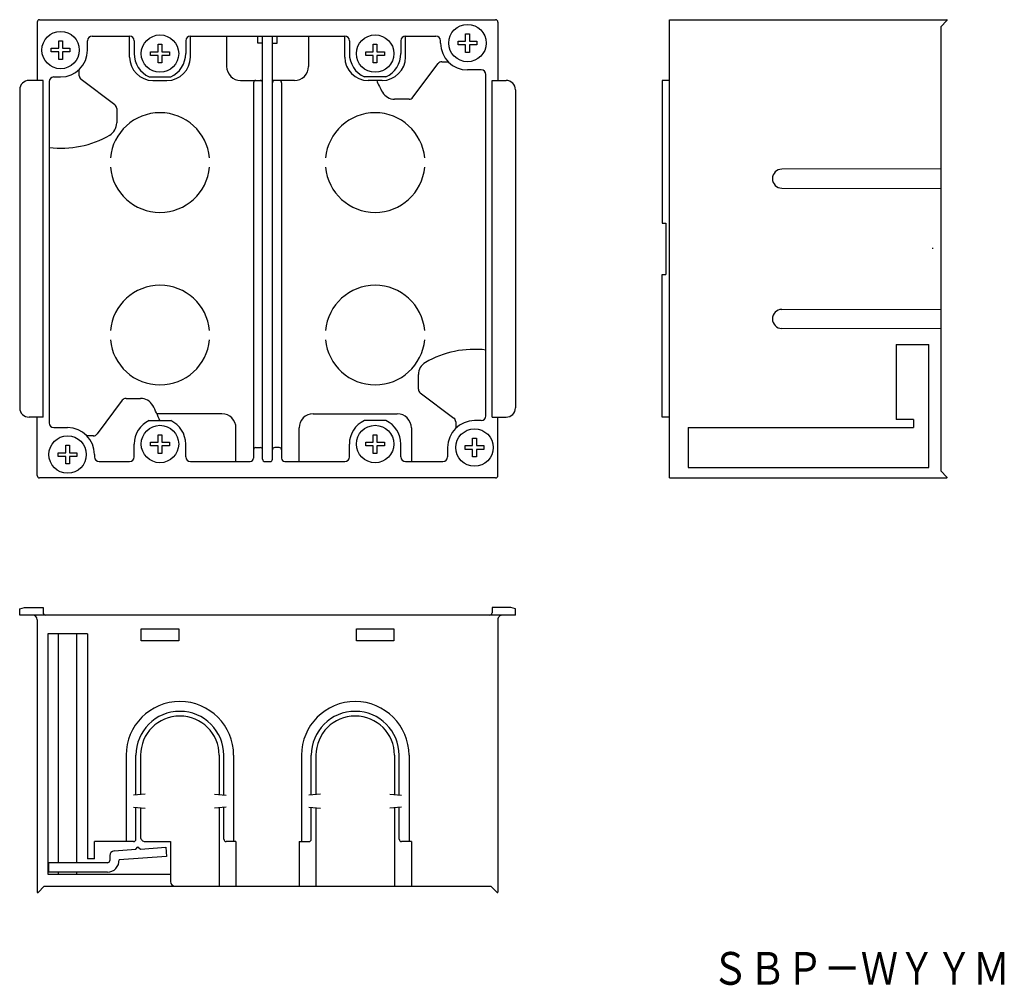
# Model space of a CAD drawing. Extents: x 3682 to 3893, y 381 to 588.
import ezdxf
from ezdxf.enums import TextEntityAlignment as Align

# ---------------------------------------------------------------- set-up
doc = ezdxf.new("R2010")
doc.units = 0
doc.layers.add('1', color=7, linetype='CONTINUOUS')
doc.styles.add('MDRAFSTD', font='TXT', dxfattribs={"bigfont": 'BIGFONT'})

msp = doc.modelspace()

# ---------------------------------------------------------------- linework, layer by layer
at = {"layer": '1', "color": 7, "linetype": 'CONTINUOUS'}
for p, q in [((3686.43, 587.82), (3783.93, 587.82)), ((3821.13, 489.82), (3821.13, 587.82)), ((3821.13, 587.82), (3880.39, 587.82)), ((3880.46, 587.65), (3879.13, 586.32)), ((3685.93, 587.32), (3685.93, 574.82)), ((3784.43, 587.32), (3784.43, 574.82)), ((3879.13, 586.32), (3879.13, 491.32)), ((3690.53, 583.32), (3691.33, 583.32)), ((3690.53, 581.72), (3690.53, 583.32)), ((3691.33, 583.32), (3691.33, 581.72)), ((3696.68, 581.32), (3696.68, 583.32)), ((3697.68, 584.32), (3705.68, 584.32)), ((3705.68, 579.82), (3705.68, 584.32)), ((3706.68, 583.32), (3706.68, 580.57)), ((3717.68, 583.32), (3717.68, 580.57)), ((3718.68, 584.32), (3751.68, 584.32)), ((3718.68, 579.82), (3718.68, 584.32)), ((3726.43, 584.32), (3726.43, 577.82)), ((3733.13, 582.82), (3733.13, 584.32)), ((3734.13, 493.82), (3734.13, 584.32)), ((3736.23, 493.82), (3736.23, 584.32)), ((3737.23, 582.82), (3737.23, 584.32)), ((3743.93, 584.32), (3743.93, 577.82)), ((3751.68, 579.82), (3751.68, 584.32)), ((3752.68, 583.32), (3752.68, 580.57)), ((3763.68, 583.32), (3763.68, 580.57)), ((3764.68, 584.32), (3771.18, 584.32)), ((3764.68, 579.82), (3764.68, 584.32)), ((3772.18, 582.82), (3772.18, 583.32)), ((3775.93, 582.42), (3775.93, 583.22)), ((3775.93, 583.22), (3777.53, 583.22)), ((3777.53, 584.82), (3778.33, 584.82)), ((3777.53, 583.22), (3777.53, 584.82)), ((3778.33, 584.82), (3778.33, 583.22)), ((3778.33, 583.22), (3779.93, 583.22)), ((3779.93, 583.22), (3779.93, 582.42)), ((3688.93, 580.92), (3688.93, 581.72)), ((3688.93, 581.72), (3690.53, 581.72)), ((3691.33, 581.72), (3692.93, 581.72)), ((3692.93, 581.72), (3692.93, 580.92)), ((3711.78, 582.57), (3712.58, 582.57)), ((3711.78, 580.97), (3711.78, 582.57)), ((3712.58, 582.57), (3712.58, 580.97)), ((3734.13, 582.82), (3733.13, 582.82)), ((3736.23, 582.82), (3737.23, 582.82)), ((3757.78, 582.57), (3758.58, 582.57)), ((3757.78, 580.97), (3757.78, 582.57)), ((3758.58, 582.57), (3758.58, 580.97)), ((3777.53, 582.42), (3775.93, 582.42)), ((3777.53, 580.82), (3777.53, 582.42)), ((3778.33, 582.42), (3778.33, 580.82)), ((3779.93, 582.42), (3778.33, 582.42)), ((3690.53, 580.92), (3688.93, 580.92)), ((3690.53, 579.32), (3690.53, 580.92)), ((3691.33, 579.32), (3690.53, 579.32)), ((3691.33, 580.92), (3691.33, 579.32)), ((3692.93, 580.92), (3691.33, 580.92)), ((3710.18, 580.17), (3710.18, 580.97)), ((3710.18, 580.97), (3711.78, 580.97)), ((3711.78, 580.17), (3710.18, 580.17)), ((3711.78, 578.57), (3711.78, 580.17)), ((3712.58, 580.97), (3714.18, 580.97)), ((3712.58, 580.17), (3712.58, 578.57)), ((3714.18, 580.17), (3712.58, 580.17)), ((3714.18, 580.97), (3714.18, 580.17)), ((3756.18, 580.17), (3756.18, 580.97)), ((3756.18, 580.97), (3757.78, 580.97)), ((3757.78, 580.17), (3756.18, 580.17)), ((3757.78, 578.57), (3757.78, 580.17)), ((3758.58, 580.97), (3760.18, 580.97)), ((3758.58, 580.17), (3758.58, 578.57)), ((3760.18, 580.17), (3758.58, 580.17)), ((3760.18, 580.97), (3760.18, 580.17)), ((3778.33, 580.82), (3777.53, 580.82)), ((3694.93, 575.82), (3694.93, 577.19)), ((3712.58, 578.57), (3711.78, 578.57)), ((3758.58, 578.57), (3757.78, 578.57)), ((3766.23, 571.22), (3771.63, 578.42)), ((3772.44, 578.82), (3773.8, 578.82)), ((3780.88, 577.07), (3777.93, 577.07)), ((3687.18, 574.82), (3684.18, 574.82)), ((3687.18, 502.82), (3687.18, 574.82)), ((3689.48, 575.57), (3690.93, 575.57)), ((3702.53, 569.62), (3695.33, 575.02)), ((3709.89, 575.57), (3714.47, 575.57)), ((3710.68, 574.82), (3713.68, 574.82)), ((3729.43, 574.82), (3734.13, 574.82)), ((3740.93, 574.82), (3736.23, 574.82)), ((3760.47, 575.57), (3755.89, 575.57)), ((3759.68, 574.82), (3756.68, 574.82)), ((3781.88, 503.07), (3781.88, 576.07)), ((3783.18, 502.82), (3783.18, 574.82)), ((3783.18, 574.82), (3786.18, 574.82)), ((3819.53, 574.82), (3819.53, 544.32)), ((3821.13, 574.82), (3819.53, 574.82)), ((3682.18, 572.82), (3682.18, 504.82)), ((3688.48, 574.57), (3688.48, 501.57)), ((3732.18, 574.32), (3732.18, 494.02)), ((3738.18, 574.32), (3738.18, 494.02)), ((3788.18, 572.82), (3788.18, 504.82)), ((3765.43, 570.82), (3762.34, 570.82)), ((3702.93, 568.82), (3702.93, 565.73)), ((3879.13, 555.92), (3845.16, 555.85)), ((3845.16, 551.79), (3879.13, 551.72)), ((3819.53, 544.32), (3820.33, 544.32)), ((3820.33, 544.32), (3820.33, 533.32)), ((3819.53, 502.82), (3819.53, 533.32)), ((3819.53, 533.32), (3820.33, 533.32)), ((3845.16, 525.85), (3879.13, 525.92)), ((3879.13, 521.72), (3845.16, 521.79)), ((3869.58, 518.32), (3869.58, 502.32)), ((3869.58, 518.32), (3876.58, 518.32)), ((3876.58, 492.07), (3876.58, 518.32)), ((3767.43, 508.82), (3767.43, 511.91)), ((3767.83, 508.02), (3775.03, 502.62)), ((3704.13, 506.42), (3698.73, 499.22)), ((3704.93, 506.82), (3708.02, 506.82)), ((3725.43, 503.52), (3711.55, 503.52)), ((3744.93, 503.52), (3762.93, 503.52)), ((3687.18, 502.82), (3684.18, 502.82)), ((3685.93, 490.32), (3685.93, 502.82)), ((3709.89, 502.07), (3714.47, 502.07)), ((3760.47, 502.07), (3755.89, 502.07)), ((3775.43, 501.82), (3775.43, 500.45)), ((3780.88, 502.07), (3779.43, 502.07)), ((3783.18, 502.82), (3786.18, 502.82)), ((3784.43, 490.32), (3784.43, 502.82)), ((3821.13, 502.82), (3819.53, 502.82)), ((3873.33, 502.32), (3869.58, 502.32)), ((3873.28, 502.32), (3873.28, 500.57)), ((3689.48, 500.57), (3692.43, 500.57)), ((3711.78, 499.07), (3712.58, 499.07)), ((3711.78, 497.47), (3711.78, 499.07)), ((3712.58, 499.07), (3712.58, 497.47)), ((3728.43, 493.32), (3728.43, 500.52)), ((3741.93, 493.32), (3741.93, 500.52)), ((3757.78, 499.07), (3758.58, 499.07)), ((3757.78, 497.47), (3757.78, 499.07)), ((3758.58, 499.07), (3758.58, 497.47)), ((3765.93, 500.52), (3765.93, 493.32)), ((3825.13, 500.57), (3825.13, 492.07)), ((3825.13, 500.57), (3873.28, 500.57)), ((3697.93, 498.82), (3696.56, 498.82)), ((3706.68, 494.32), (3706.68, 497.07)), ((3710.18, 496.67), (3710.18, 497.47)), ((3710.18, 497.47), (3711.78, 497.47)), ((3712.58, 497.47), (3714.18, 497.47)), ((3714.18, 497.47), (3714.18, 496.67)), ((3717.68, 494.32), (3717.68, 497.07)), ((3752.68, 494.32), (3752.68, 497.07)), ((3756.18, 496.67), (3756.18, 497.47)), ((3756.18, 497.47), (3757.78, 497.47)), ((3758.58, 497.47), (3760.18, 497.47)), ((3760.18, 497.47), (3760.18, 496.67)), ((3763.68, 494.32), (3763.68, 497.07)), ((3779.03, 498.32), (3779.83, 498.32)), ((3779.03, 496.72), (3779.03, 498.32)), ((3779.83, 498.32), (3779.83, 496.72)), ((3690.43, 494.42), (3690.43, 495.22)), ((3690.43, 495.22), (3692.03, 495.22)), ((3692.03, 496.82), (3692.83, 496.82)), ((3692.03, 495.22), (3692.03, 496.82)), ((3692.83, 496.82), (3692.83, 495.22)), ((3692.83, 495.22), (3694.43, 495.22)), ((3694.43, 495.22), (3694.43, 494.42)), ((3698.18, 494.82), (3698.18, 494.32)), ((3711.78, 496.67), (3710.18, 496.67)), ((3711.78, 495.07), (3711.78, 496.67)), ((3712.58, 495.07), (3711.78, 495.07)), ((3712.58, 496.67), (3712.58, 495.07)), ((3714.18, 496.67), (3712.58, 496.67)), ((3732.68, 496.32), (3733.63, 496.32)), ((3737.68, 496.32), (3736.73, 496.32)), ((3757.78, 496.67), (3756.18, 496.67)), ((3757.78, 495.07), (3757.78, 496.67)), ((3758.58, 495.07), (3757.78, 495.07)), ((3758.58, 496.67), (3758.58, 495.07)), ((3760.18, 496.67), (3758.58, 496.67)), ((3773.68, 496.32), (3773.68, 494.32)), ((3777.43, 495.92), (3777.43, 496.72)), ((3777.43, 496.72), (3779.03, 496.72)), ((3779.03, 495.92), (3777.43, 495.92)), ((3779.03, 494.32), (3779.03, 495.92)), ((3779.83, 496.72), (3781.43, 496.72)), ((3779.83, 495.92), (3779.83, 494.32)), ((3781.43, 495.92), (3779.83, 495.92)), ((3781.43, 496.72), (3781.43, 495.92)), ((3692.03, 494.42), (3690.43, 494.42)), ((3692.03, 492.82), (3692.03, 494.42)), ((3692.83, 492.82), (3692.03, 492.82)), ((3692.83, 494.42), (3692.83, 492.82)), ((3694.43, 494.42), (3692.83, 494.42)), ((3699.18, 493.32), (3705.68, 493.32)), ((3718.68, 493.32), (3731.48, 493.32)), ((3734.63, 493.32), (3735.73, 493.32)), ((3738.88, 493.32), (3751.68, 493.32)), ((3764.68, 493.32), (3772.68, 493.32)), ((3779.83, 494.32), (3779.03, 494.32)), ((3825.13, 492.07), (3876.58, 492.07)), ((3880.46, 489.99), (3879.13, 491.32)), ((3783.93, 489.82), (3686.43, 489.82)), ((3821.13, 489.82), (3880.39, 489.82)), ((3682.18, 461.8), (3683.18, 462.1)), ((3682.18, 460.5), (3682.18, 461.8)), ((3683.18, 462.1), (3687.18, 462.1)), ((3687.18, 462.1), (3687.18, 461)), ((3787.18, 462.1), (3783.18, 462.1)), ((3783.18, 462.1), (3783.18, 461)), ((3788.18, 461.8), (3787.18, 462.1)), ((3788.18, 460.5), (3788.18, 461.8)), ((3788.18, 460.5), (3682.18, 460.5)), ((3685.94, 459.5), (3685.93, 401.24)), ((3784.43, 459.5), (3784.43, 401.24)), ((3708.18, 457.52), (3716.18, 457.52)), ((3708.18, 454.98), (3708.18, 457.52)), ((3716.18, 457.52), (3716.18, 454.98)), ((3754.18, 457.52), (3762.18, 457.52)), ((3754.18, 454.98), (3754.18, 457.52)), ((3762.18, 457.52), (3762.18, 454.98)), ((3688.18, 456.5), (3688.18, 405.05)), ((3696.68, 456.5), (3688.18, 456.5)), ((3690.43, 456.5), (3690.43, 407.5)), ((3694.43, 407.5), (3694.43, 456.5)), ((3696.68, 456.5), (3696.68, 408.35)), ((3716.18, 454.98), (3708.18, 454.98)), ((3762.18, 454.98), (3754.18, 454.98)), ((3704.93, 430.5), (3704.93, 420.7)), ((3707.03, 422.04), (3707.03, 430.5)), ((3708.03, 430.5), (3708.03, 422.12)), ((3724.83, 430.5), (3724.83, 422.12)), ((3725.83, 422.04), (3725.83, 430.5)), ((3727.93, 430.5), (3727.93, 420.7)), ((3742.43, 430.5), (3742.43, 420.7)), ((3744.53, 422.04), (3744.53, 430.5)), ((3745.53, 430.5), (3745.53, 422.12)), ((3762.33, 430.5), (3762.33, 422.12)), ((3763.33, 422.04), (3763.33, 430.5)), ((3765.43, 430.5), (3765.43, 420.7)), ((3709.03, 422.2), (3706.53, 422)), ((3723.83, 422.2), (3726.33, 422)), ((3746.53, 422.2), (3744.03, 422)), ((3761.33, 422.2), (3763.83, 422)), ((3704.93, 420.7), (3704.93, 412.05)), ((3706.53, 419.4), (3709.03, 419.2)), ((3707.03, 412.55), (3707.03, 419.36)), ((3708.03, 419.28), (3708.03, 413.05)), ((3726.33, 419.4), (3723.83, 419.2)), ((3724.83, 419.28), (3724.83, 402.5)), ((3725.83, 412.55), (3725.83, 419.36)), ((3727.93, 420.7), (3727.93, 412.05)), ((3742.43, 420.7), (3742.43, 412.05)), ((3744.03, 419.4), (3746.53, 419.2)), ((3744.53, 412.55), (3744.53, 419.36)), ((3745.53, 419.28), (3745.53, 402.5)), ((3763.83, 419.4), (3761.33, 419.2)), ((3762.33, 419.28), (3762.33, 402.5)), ((3763.33, 412.55), (3763.33, 419.36)), ((3765.43, 420.7), (3765.43, 412.05)), ((3698.18, 408.35), (3698.18, 412.05)), ((3706.54, 412.05), (3698.18, 412.05)), ((3706.99, 410.39), (3707.45, 410.92)), ((3707.45, 410.92), (3707.98, 410.46)), ((3707.98, 410.46), (3713.45, 410.84)), ((3708.03, 412.05), (3708.03, 412.05)), ((3709.03, 412.05), (3714.43, 412.05)), ((3713.45, 410.84), (3713.59, 408.84)), ((3714.43, 412.05), (3714.43, 403.5)), ((3728.43, 412.05), (3726.33, 412.05)), ((3728.43, 412.05), (3728.43, 402.5)), ((3741.93, 412.05), (3744.04, 412.05)), ((3741.93, 412.05), (3741.93, 402.5)), ((3765.93, 412.05), (3763.83, 412.05)), ((3765.93, 412.05), (3765.93, 402.5)), ((3701.43, 409.06), (3701.43, 408)), ((3702.36, 410.06), (3706.99, 410.39)), ((3713.59, 408.84), (3703.43, 408.13)), ((3688.43, 405.5), (3688.43, 407.5)), ((3700.93, 407.5), (3688.43, 407.5)), ((3698.18, 408.35), (3696.68, 408.35)), ((3688.18, 405.05), (3714.43, 405.05)), ((3700.93, 405.5), (3688.43, 405.5)), ((3690.43, 405.5), (3690.43, 405.05)), ((3694.43, 405.05), (3694.43, 405.5)), ((3686.1, 401.17), (3687.43, 402.5)), ((3687.43, 402.5), (3782.93, 402.5)), ((3784.26, 401.17), (3782.93, 402.5))]:
    msp.add_line(p, q, dxfattribs=at)
for centre in [(3690.93, 581.32), (3777.93, 582.82), (3712.18, 580.57), (3758.18, 580.57), (3712.18, 497.07), (3758.18, 497.07), (3779.43, 496.32), (3692.43, 494.82)]:
    msp.add_circle(centre, 4, dxfattribs=at)
for centre, radius, start, end in [((3686.43, 587.32), 0.5, 90, 180), ((3783.93, 587.32), 0.5, 0, 90), ((3880.39, 587.72), 0.1, 315, 90), ((3697.68, 583.32), 1, 90, 180), ((3705.68, 583.32), 1, 0, 90), ((3718.68, 583.32), 1, 90, 180), ((3751.68, 583.32), 1, 0, 90), ((3764.68, 583.32), 1, 90, 180), ((3771.18, 583.32), 1, 0, 90), ((3690.93, 581.32), 5.75, 270, 0), ((3777.93, 582.82), 5.75, 180, 270), ((3710.68, 579.82), 5, 180, 270), ((3712.18, 580.57), 5.5, 180, 245.38), ((3713.68, 579.82), 5, 270, 0), ((3712.18, 580.57), 5.5, 294.62, 0), ((3756.68, 579.82), 5, 180, 270), ((3758.18, 580.57), 5.5, 180, 245.38), ((3759.68, 579.82), 5, 270, 0), ((3758.18, 580.57), 5.5, 294.62, 0), ((3729.43, 577.82), 3, 180, 270), ((3740.93, 577.82), 3, 270, 0), ((3772.43, 577.82), 1, 89.8994, 143.1301), ((3780.88, 576.07), 1, 0, 90), ((3684.18, 572.82), 2, 90, 180), ((3689.48, 574.57), 1, 90, 180), ((3695.93, 575.82), 1, 179.8994, 233.1301), ((3732.68, 574.32), 0.5, 90, 180), ((3733.63, 574.32), 0.5, 0, 90), ((3736.73, 574.32), 0.5, 90, 180), ((3737.68, 574.32), 0.5, 0, 90), ((3777.93, 582.82), 21, 202.3927, 210), ((3786.18, 572.82), 2, 0, 90), ((3762.34, 573.82), 3, 210, 270), ((3765.43, 571.82), 1, 270, 323.1301), ((3701.93, 568.82), 1, 0, 53.1301), ((3712.18, 557.27), 10.65, 5.3878, 174.6122), ((3758.18, 557.27), 10.65, 5.3878, 174.6122), ((3699.93, 565.73), 3, 300, 0), ((3690.93, 581.32), 21, 263.3002, 300), ((3712.18, 557.27), 10.65, 185.3878, 354.6122), ((3758.18, 557.27), 10.65, 185.3878, 354.6122), ((3845.16, 553.82), 2.03, 90.1175, 269.8825), ((3877.83, 538.82), 0.5, 155, 180), ((3712.18, 520.37), 10.65, 5.3878, 174.6122), ((3758.18, 520.37), 10.65, 5.3878, 174.6122), ((3845.16, 523.82), 2.03, 90.1175, 269.8825), ((3712.18, 520.37), 10.65, 185.3878, 354.6122), ((3758.18, 520.37), 10.65, 185.3878, 354.6122), ((3779.43, 496.32), 21, 83.3002, 120), ((3770.43, 511.91), 3, 120, 180), ((3768.43, 508.82), 1, 180, 233.1301), ((3704.93, 505.82), 1, 90, 143.1301), ((3708.02, 503.82), 3, 30, 90), ((3692.43, 494.82), 21, 20.1963, 30), ((3684.18, 504.82), 2, 180, 270), ((3725.43, 500.52), 3, 0, 90), ((3744.93, 500.52), 3, 90, 180), ((3762.93, 500.52), 3, 0, 90), ((3786.18, 504.82), 2, 270, 0), ((3689.48, 501.57), 1, 180, 270), ((3712.18, 497.07), 5.5, 114.62, 180), ((3712.18, 497.07), 5.5, 0, 65.38), ((3758.18, 497.07), 5.5, 114.62, 180), ((3758.18, 497.07), 5.5, 0, 65.38), ((3779.43, 496.32), 5.75, 90, 180), ((3774.43, 501.82), 1, 359.8994, 53.1301), ((3780.88, 503.07), 1, 270, 0), ((3692.43, 494.82), 5.75, 0, 90), ((3697.93, 499.82), 1, 269.8994, 323.1301), ((3732.68, 495.82), 0.5, 90, 180), ((3733.63, 495.82), 0.5, 0, 90), ((3736.73, 495.82), 0.5, 90, 180), ((3737.68, 495.82), 0.5, 0, 90), ((3699.18, 494.32), 1, 180, 270), ((3705.68, 494.32), 1, 270, 0), ((3718.68, 494.32), 1, 180, 270), ((3731.48, 494.02), 0.7, 270, 0), ((3734.63, 493.82), 0.5, 180, 270), ((3735.73, 493.82), 0.5, 270, 0), ((3738.88, 494.02), 0.7, 180, 270), ((3751.68, 494.32), 1, 270, 0), ((3764.68, 494.32), 1, 180, 270), ((3772.68, 494.32), 1, 270, 0), ((3686.43, 490.32), 0.5, 180, 270), ((3783.93, 490.32), 0.5, 270, 0), ((3880.39, 489.92), 0.1, 270, 45), ((3684.94, 459.5), 1, 0, 90), ((3687.68, 461), 0.5, 180, 270), ((3782.68, 461), 0.5, 270, 0), ((3785.43, 459.5), 1, 90, 180.0065), ((3716.43, 430.5), 11.5, 0, 180), ((3753.93, 430.5), 11.5, 0, 180), ((3716.43, 430.5), 9.4, 0, 180), ((3716.43, 430.5), 8.4, 0, 180), ((3753.93, 430.5), 9.4, 0, 180), ((3753.93, 430.5), 8.4, 0, 180), ((3709.03, 413.05), 1, 180, 270.001), ((3706.53, 412.55), 0.5, 270.5803, 0), ((3726.33, 412.55), 0.5, 180, 269.4197), ((3744.03, 412.55), 0.5, 270.5803, 0), ((3763.83, 412.55), 0.5, 180, 269.4197), ((3702.43, 409.06), 1, 94, 180), ((3700.93, 408), 2.5, 270, 3.089), ((3700.93, 408), 0.5, 270, 0), ((3715.43, 403.5), 1, 180, 270), ((3686.03, 401.24), 0.1, 179.9935, 314.9984), ((3784.33, 401.24), 0.1, 225.0016, 0.0065)]:
    msp.add_arc(centre, radius, start, end, dxfattribs=at)

# ---------------------------------------------------------------- texts
at = {"layer": '1', "color": 7, "linetype": 'CONTINUOUS', "style": 'MDRAFSTD', "oblique": 14.9998, "width": 0.992397}
msp.add_text('ＳＢＰ－ＷＹＹＭ', height=7, dxfattribs=at).set_placement((3830.1, 381.43), (3893.94, 381.43), align=Align.FIT)

doc.saveas('drawing.dxf')
